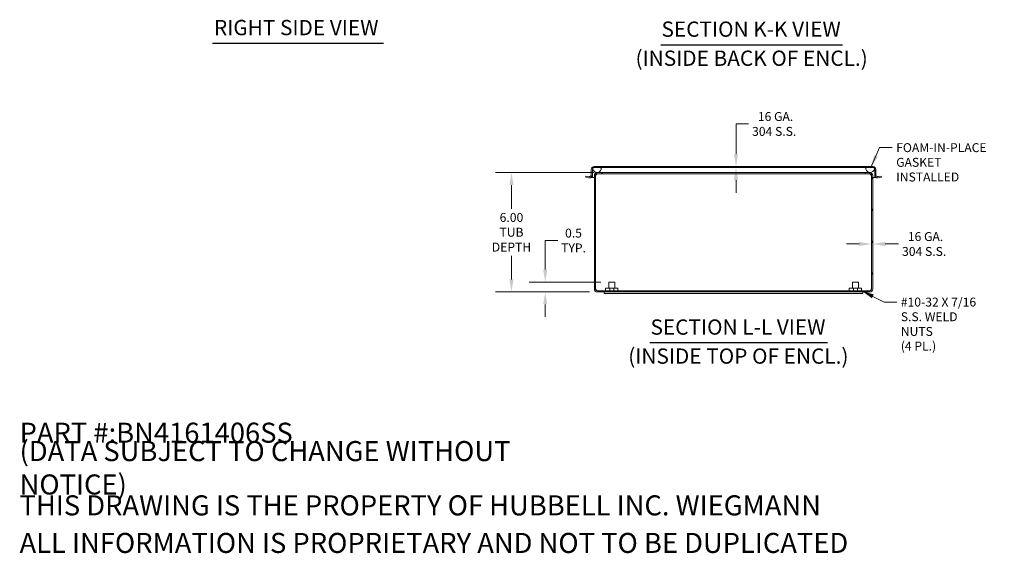
# Model space of a CAD drawing. Units: inches. Extents: x 5.5 to 101.6, y 2 to 65.8.
# Drawn here: x 50.4 to 99.9, y 2 to 28.8 of the extents above; entities that cross this region are included whole.
import ezdxf

# ---------------------------------------------------------------- set-up
doc = ezdxf.new("R2010")
doc.units = ezdxf.units.IN
doc.header["$LTSCALE"] = 6.4
doc.header["$MEASUREMENT"] = 0
for name, color, linetype, lineweight in [('Dimension (ANSI)', 7, 'Continuous', 5), ('Hatch (ANSI)', 7, 'Continuous', 5), ('Symbol (ANSI)', 7, 'Continuous', 5), ('Visible (ANSI)', 7, 'Continuous', 5)]:
    doc.layers.add(name, color=color, linetype=linetype, lineweight=lineweight)
doc.styles.add('DEFAULT-ANSI', font='tahoma.ttf')
doc.styles.add('Note Text (ANSI)', font='tahoma.ttf')
doc.styles.add('ROMANS', font='tahoma.ttf')
doc.styles.add('Text Style168', font='tahoma.ttf')
doc.dimstyles.new('Default (ANSI)', dxfattribs={"dimscale": 6.4, "dimtxt": 0.07, "dimasz": 0.098425, "dimexe": 0.125, "dimexo": 0.0625, "dimgap": 0.031496, "dimtad": 0, "dimtih": 1, "dimtoh": 1, "dimrnd": 1e-08, "dimzin": 0, "dimdsep": 46, "dimtxsty": 'ROMANS', "dimcen": 0.09, "dimdle": 0.393701, "dimclrd": 256, "dimclre": 256, "dimclrt": 256, "dimadec": 0, "dimazin": 0, "dimtfac": 1.428571, "dimtofl": 0, "dimtmove": 0, "dimatfit": 3, "dimfxl": 1, "dimtolj": 1, "dimtzin": 0, "dimlwd": -1, "dimlwe": -1, "dimarcsym": 0})
doc.dimstyles.new('Default (ANSI)$7', dxfattribs={"dimscale": 6.4, "dimtxt": 0.07, "dimasz": 0.098425, "dimexe": 0.125, "dimexo": 0.0625, "dimgap": 0.031496, "dimtad": 0, "dimtih": 1, "dimtoh": 1, "dimrnd": 1e-08, "dimzin": 0, "dimdsep": 46, "dimtxsty": 'ROMANS', "dimcen": 0.09, "dimdle": 0.393701, "dimclrd": 256, "dimclre": 256, "dimclrt": 256, "dimadec": 0, "dimazin": 0, "dimtfac": 1.428571, "dimtofl": 0, "dimtmove": 0, "dimatfit": 3, "dimfxl": 1, "dimtolj": 1, "dimtzin": 0, "dimlwd": -1, "dimlwe": -1, "dimarcsym": 0})

# ---------------------------------------------------------------- blocks, each defined once
blk = doc.blocks.new('*D21')
at = {"layer": 'Defpoints', "color": 0, "transparency": 16777216}
for p in [(75.125, 21.143), (79.681, 21.143), (79.444, 15.143)]:
    blk.add_point(p, dxfattribs=at)
at = {"layer": 'Dimension (ANSI)', "transparency": 16777216}
for p, q in [((79.281, 21.143), (74.325, 21.143)), ((75.125, 20.513), (75.125, 19.32)), ((75.125, 15.773), (75.125, 16.966)), ((79.044, 15.143), (74.325, 15.143))]:
    blk.add_line(p, q, dxfattribs=at)
for points in [[(75.02, 20.513), (75.23, 20.513), (75.125, 21.143)], [(75.02, 15.773), (75.23, 15.773), (75.125, 15.143)]]:
    blk.add_solid(points, dxfattribs=at)
at = {"layer": 'Dimension (ANSI)', "transparency": 16777216, "insert": (75.125, 18.143), "char_height": 0.448, "attachment_point": 5, "style": 'ROMANS'}
blk.add_mtext('\\A1;\\fTahoma|b0|i0;\\H0.4480;6.00\\P\\fTahoma|b0|i0;\\H0.4480;TUB\\P\\fTahoma|b0|i0;\\H0.4480;DEPTH', dxfattribs=at)
blk = doc.blocks.new('*D22')
at = {"layer": 'Defpoints', "color": 0, "transparency": 16777216}
for p in [(93.232, 17.553), (93.232, 15.296), (93.292, 15.296)]:
    blk.add_point(p, dxfattribs=at)
at = {"layer": 'Dimension (ANSI)', "transparency": 16777216}
for p, q in [((92.602, 17.553), (91.972, 17.553)), ((93.921, 17.553), (94.586, 17.553))]:
    blk.add_line(p, q, dxfattribs=at)
for points in [[(92.602, 17.658), (92.602, 17.448), (93.232, 17.553)], [(93.921, 17.658), (93.921, 17.448), (93.292, 17.553)]]:
    blk.add_solid(points, dxfattribs=at)
at = {"layer": 'Dimension (ANSI)', "transparency": 16777216, "insert": (95.875, 17.553), "char_height": 0.448, "attachment_point": 5, "style": 'ROMANS'}
blk.add_mtext('\\A1; 16 GA.\\P304 S.S.', dxfattribs=at)
blk = doc.blocks.new('*D23')
at = {"layer": 'Defpoints', "color": 0, "transparency": 16777216}
for p in [(86.415, 21.393), (90.423, 21.452), (90.423, 21.393)]:
    blk.add_point(p, dxfattribs=at)
at = {"layer": 'Dimension (ANSI)', "transparency": 16777216}
for p, q in [((86.415, 22.082), (86.415, 23.589)), ((86.415, 23.589), (87.045, 23.589)), ((86.415, 20.763), (86.415, 20.133))]:
    blk.add_line(p, q, dxfattribs=at)
for points in [[(86.31, 22.082), (86.52, 22.082), (86.415, 21.452)], [(86.31, 20.763), (86.52, 20.763), (86.415, 21.393)]]:
    blk.add_solid(points, dxfattribs=at)
at = {"layer": 'Dimension (ANSI)', "transparency": 16777216, "insert": (88.334, 23.589), "char_height": 0.448, "attachment_point": 5, "style": 'ROMANS'}
blk.add_mtext('\\A1; 16 GA.\\P304 S.S.', dxfattribs=at)
blk = doc.blocks.new('*D31')
at = {"layer": 'Defpoints', "color": 0, "transparency": 16777216}
for p in [(80.017, 15.639), (76.822, 15.143), (79.444, 15.143)]:
    blk.add_point(p, dxfattribs=at)
at = {"layer": 'Dimension (ANSI)', "transparency": 16777216}
for p, q in [((76.822, 16.269), (76.822, 17.728)), ((76.822, 17.728), (77.452, 17.728)), ((79.617, 15.639), (76.022, 15.639)), ((79.044, 15.143), (76.022, 15.143)), ((76.822, 14.513), (76.822, 13.883))]:
    blk.add_line(p, q, dxfattribs=at)
for points in [[(76.717, 16.269), (76.927, 16.269), (76.822, 15.639)], [(76.717, 14.513), (76.927, 14.513), (76.822, 15.143)]]:
    blk.add_solid(points, dxfattribs=at)
at = {"layer": 'Dimension (ANSI)', "transparency": 16777216, "insert": (78.245, 17.728), "char_height": 0.448, "attachment_point": 5, "style": 'ROMANS'}
blk.add_mtext('\\A1;\\fTahoma|b0|i0;\\H0.4480;0.5\\P\\fTahoma|b0|i0;\\H0.4480;TYP.', dxfattribs=at)

msp = doc.modelspace()

# ---------------------------------------------------------------- hatches: boundary and pattern name
at = {"layer": 'Hatch (ANSI)'}
h = msp.add_hatch(dxfattribs=at)
h.set_pattern_fill('ANSI31', color=256, scale=6.4, angle=15, style=0)
edge = h.paths.add_edge_path()
edge.add_line((93.7115, 20.9683), (93.5566, 20.941))
edge.add_ellipse((93.5403, 21.0334), major_axis=(-0.0923, -0.0163), ratio=1, start_angle=350, end_angle=450, ccw=False)
edge.add_line((93.4466, 21.0334), (93.4466, 21.2994))
edge.add_ellipse((93.2938, 21.2994), major_axis=(0, 0.1527), ratio=1, start_angle=270, end_angle=360)
edge.add_line((93.2938, 21.4521), (79.2868, 21.4521))
edge.add_ellipse((79.2868, 21.2994), major_axis=(-0.1528, 0), ratio=1, start_angle=270, end_angle=360)
edge.add_line((79.1341, 21.2994), (79.1341, 21.0334))
edge.add_ellipse((79.0403, 21.0334), major_axis=(0, -0.0937), ratio=1, start_angle=350, end_angle=450, ccw=False)
edge.add_line((79.024, 20.941), (78.8692, 20.9683))
edge.add_line((78.8692, 20.9683), (78.8589, 20.9102))
edge.add_line((78.8589, 20.9102), (79.0138, 20.8829))
edge.add_ellipse((79.0403, 21.0334), major_axis=(0.1504, -0.0265), ratio=1, start_angle=270, end_angle=370)
edge.add_line((79.1931, 21.0334), (79.1931, 21.2994))
edge.add_ellipse((79.2868, 21.2994), major_axis=(0, 0.0938), ratio=1, start_angle=51.8478, end_angle=90, ccw=False)
edge.add_ellipse((79.2868, 21.2994), major_axis=(0.0579, 0.0737), ratio=1, start_angle=38.1522, end_angle=90, ccw=False)
edge.add_line((79.2868, 21.3931), (79.5993, 21.3931))
edge.add_line((79.5993, 21.3931), (92.9872, 21.3931))
edge.add_line((92.9872, 21.3931), (93.2938, 21.3931))
edge.add_ellipse((93.2938, 21.2994), major_axis=(0.0937, 0), ratio=1, start_angle=25.04817, end_angle=90, ccw=False)
edge.add_ellipse((93.2938, 21.2994), major_axis=(0.0397, -0.0849), ratio=1, start_angle=64.95183, end_angle=90, ccw=False)
edge.add_line((93.3876, 21.2994), (93.3876, 21.0334))
edge.add_ellipse((93.5403, 21.0334), major_axis=(0, -0.1528), ratio=1, start_angle=270, end_angle=370)
edge.add_line((93.5668, 20.8829), (93.7217, 20.9102))
edge.add_line((93.7217, 20.9102), (93.7115, 20.9683))
h = msp.add_hatch(dxfattribs=at)
h.set_pattern_fill('ANSI31', color=256, scale=6.4, style=0)
edge = h.paths.add_edge_path()
edge.add_ellipse((93.16, 21.3807), major_axis=(0.0715, -0.216), ratio=1, start_angle=270, end_angle=413.35061)
edge.add_ellipse((93.3132, 21.3299), major_axis=(0.0208, 0.0628), ratio=1, start_angle=270, end_angle=296.26248)
edge.add_ellipse((93.3132, 21.3299), major_axis=(-0.0091, 0.0655), ratio=1, start_angle=270, end_angle=334.81913)
edge.add_line((93.3328, 21.3931), (93.2938, 21.3931))
edge.add_line((93.2938, 21.3931), (92.9872, 21.3931))
edge.add_ellipse((93.0068, 21.3299), major_axis=(-0.0632, -0.0196), ratio=1, start_angle=270, end_angle=361.08161)
edge = h.paths.add_edge_path()
edge.add_ellipse((79.4265, 21.3807), major_axis=(0.0715, -0.216), ratio=1, start_angle=270, end_angle=413.35061)
edge.add_ellipse((79.5797, 21.3299), major_axis=(0.0208, 0.0628), ratio=1, start_angle=270, end_angle=361.08161)
edge.add_line((79.5993, 21.3931), (79.2868, 21.3931))
edge.add_line((79.2868, 21.3931), (79.2537, 21.3931))
edge.add_ellipse((79.2733, 21.3299), major_axis=(-0.0632, -0.0196), ratio=1, start_angle=270, end_angle=318.33294)
edge.add_ellipse((79.2733, 21.3299), major_axis=(-0.0602, 0.0274), ratio=1, start_angle=0, end_angle=42.74867)
h = msp.add_hatch(dxfattribs=at)
h.set_pattern_fill('ANSI31', color=256, scale=6.4, angle=75, style=0)
edge = h.paths.add_edge_path()
edge.add_line((79.4443, 21.0841), (79.6666, 21.0841))
edge.add_line((79.6666, 21.0841), (79.6666, 21.1431))
edge.add_line((79.6666, 21.1431), (79.4443, 21.1431))
edge.add_ellipse((79.4443, 20.9904), major_axis=(-0.1528, 0), ratio=1, start_angle=270, end_angle=360)
edge.add_line((79.2916, 20.9904), (79.2916, 15.2959))
edge.add_ellipse((79.4443, 15.2959), major_axis=(0, -0.1527), ratio=1, start_angle=270, end_angle=360)
edge.add_line((79.4443, 15.1431), (93.1388, 15.1431))
edge.add_ellipse((93.1388, 15.2959), major_axis=(0.1527, 0), ratio=1, start_angle=270, end_angle=360)
edge.add_line((93.2916, 15.2959), (93.2916, 20.9904))
edge.add_ellipse((93.1388, 20.9904), major_axis=(0, 0.1528), ratio=1, start_angle=270, end_angle=360)
edge.add_line((93.1388, 21.1431), (92.9166, 21.1431))
edge.add_line((92.9166, 21.1431), (92.9166, 21.0841))
edge.add_line((92.9166, 21.0841), (93.1388, 21.0841))
edge.add_ellipse((93.1388, 20.9904), major_axis=(0.0938, 0), ratio=1, start_angle=0, end_angle=90, ccw=False)
edge.add_line((93.2326, 20.9904), (93.2326, 15.2959))
edge.add_ellipse((93.1388, 15.2959), major_axis=(0, -0.0937), ratio=1, start_angle=0, end_angle=90, ccw=False)
edge.add_line((93.1388, 15.2021), (92.5197, 15.2021))
edge.add_line((92.5197, 15.2021), (92.3135, 15.2021))
edge.add_line((92.3135, 15.2021), (80.2697, 15.2021))
edge.add_line((80.2697, 15.2021), (80.0635, 15.2021))
edge.add_line((80.0635, 15.2021), (79.4443, 15.2021))
edge.add_ellipse((79.4443, 15.2959), major_axis=(-0.0937, 0), ratio=1, start_angle=0, end_angle=90, ccw=False)
edge.add_line((79.3506, 15.2959), (79.3506, 20.9904))
edge.add_ellipse((79.4443, 20.9904), major_axis=(0, 0.0938), ratio=1, start_angle=0, end_angle=90, ccw=False)
h = msp.add_hatch(dxfattribs=at)
h.set_pattern_fill('ANSI31', color=256, scale=6.4, angle=90, style=0)
h.paths.add_polyline_path([(80.0635, 15.3271), (80.0635, 15.2021), (80.2697, 15.2021), (80.2697, 15.3271)])
h = msp.add_hatch(dxfattribs=at)
h.set_pattern_fill('ANSI31', color=256, scale=6.4, angle=-15, style=0)
h.paths.add_polyline_path([(92.3135, 15.3271), (92.3135, 15.2021), (92.5197, 15.2021), (92.5197, 15.3271)])

# ---------------------------------------------------------------- linework, layer by layer
at = {"layer": 'Symbol (ANSI)', "lineweight": 30}
for p, q in [((60.0915, 27.654), (68.6958, 27.654)), ((82.6291, 27.5768), (91.7617, 27.5768)), ((82.0757, 12.5956), (91.0166, 12.5956))]:
    msp.add_line(p, q, dxfattribs=at)
at = {"layer": 'Visible (ANSI)'}
for p, q in [((79.1341, 21.2994), (79.1341, 21.0334)), ((79.1931, 21.0334), (79.1931, 21.2994)), ((79.5993, 21.3931), (79.2537, 21.3931)), ((93.2938, 21.4521), (79.2868, 21.4521)), ((79.2868, 21.3931), (93.2938, 21.3931)), ((93.3328, 21.3931), (92.9872, 21.3931)), ((93.3876, 21.2994), (93.3876, 21.0334)), ((93.4466, 21.0334), (93.4466, 21.2994)), ((78.8692, 20.9683), (78.8589, 20.9102)), ((78.8589, 20.9102), (79.0138, 20.8829)), ((79.024, 20.941), (78.8692, 20.9683)), ((79.1341, 20.8921), (79.1341, 20.9128)), ((79.1931, 20.8921), (79.1341, 20.8921)), ((79.1931, 21.0334), (79.1931, 20.8921)), ((79.1931, 20.8921), (79.2916, 20.8921)), ((79.2916, 20.9904), (79.2916, 15.2959)), ((79.3506, 15.2959), (79.3506, 20.9904)), ((79.3506, 20.8921), (79.3513, 20.8921)), ((79.3513, 15.2959), (79.3513, 20.9904)), ((79.4265, 21.1531), (79.6765, 21.1531)), ((79.6666, 21.1431), (79.4443, 21.1431)), ((79.4443, 21.0841), (79.6666, 21.0841)), ((79.6666, 21.0841), (79.6666, 21.1431)), ((79.6807, 21.1431), (79.6666, 21.1431)), ((79.6666, 21.0841), (79.6807, 21.0841)), ((92.91, 21.1531), (79.6765, 21.1531)), ((79.6807, 21.0841), (79.6807, 21.1431)), ((92.9024, 21.1431), (79.6807, 21.1431)), ((92.9024, 21.0841), (79.6807, 21.0841)), ((92.9166, 21.1431), (92.9024, 21.1431)), ((92.9024, 21.0841), (92.9024, 21.1431)), ((92.9166, 21.0841), (92.9024, 21.0841)), ((92.91, 21.1531), (93.16, 21.1531)), ((93.1388, 21.1431), (92.9166, 21.1431)), ((92.9166, 21.1431), (92.9166, 21.0841)), ((92.9166, 21.0841), (93.1388, 21.0841)), ((93.2319, 15.2959), (93.2319, 20.9904)), ((93.2319, 20.8921), (93.2326, 20.8921)), ((93.2326, 20.9904), (93.2326, 15.2959)), ((93.2916, 15.2959), (93.2916, 20.9904)), ((93.2916, 20.8921), (93.3876, 20.8921)), ((93.3876, 20.8921), (93.3876, 21.0334)), ((93.4466, 20.8921), (93.3876, 20.8921)), ((93.4466, 20.9128), (93.4466, 20.8921)), ((93.7115, 20.9683), (93.5566, 20.941)), ((93.5668, 20.8829), (93.7217, 20.9102)), ((93.7217, 20.9102), (93.7115, 20.9683)), ((80.0166, 15.6391), (80.3166, 15.6391)), ((80.0166, 15.3271), (80.0166, 15.6391)), ((80.3166, 15.3271), (80.3166, 15.6391)), ((92.2666, 15.6391), (92.5666, 15.6391)), ((92.2666, 15.3271), (92.2666, 15.6391)), ((92.5666, 15.3271), (92.5666, 15.6391)), ((93.1388, 15.2021), (79.4443, 15.2021)), ((79.4443, 15.1431), (93.1388, 15.1431)), ((79.7916, 15.0681), (79.7916, 15.1431)), ((79.7916, 15.0681), (92.7916, 15.0681)), ((79.8541, 15.3271), (80.0635, 15.3271)), ((79.8541, 15.2021), (79.8541, 15.3271)), ((80.0635, 15.3271), (80.0635, 15.2021)), ((80.2697, 15.3271), (80.0635, 15.3271)), ((80.0635, 15.2021), (80.2697, 15.2021)), ((80.2697, 15.2021), (80.2697, 15.3271)), ((80.2697, 15.3271), (80.4791, 15.3271)), ((80.4791, 15.2021), (80.4791, 15.3271)), ((92.1041, 15.3271), (92.3135, 15.3271)), ((92.1041, 15.2021), (92.1041, 15.3271)), ((92.3135, 15.3271), (92.3135, 15.2021)), ((92.5197, 15.3271), (92.3135, 15.3271)), ((92.3135, 15.2021), (92.5197, 15.2021)), ((92.5197, 15.2021), (92.5197, 15.3271)), ((92.5197, 15.3271), (92.7291, 15.3271)), ((92.7291, 15.2021), (92.7291, 15.3271)), ((92.7916, 15.0681), (92.7916, 15.1431))]:
    msp.add_line(p, q, dxfattribs=at)
for centre, radius, start, end in [((79.2868, 21.2994), 0.1528, 90, 180), ((79.2868, 21.2994), 0.0938, 90, 180), ((79.2733, 21.3299), 0.0662, 107.24308, 198.32469), ((79.4265, 21.3807), 0.2275, 198.32469, 341.67531), ((79.5797, 21.3299), 0.0662, 341.67531, 72.75692), ((93.0068, 21.3299), 0.0662, 107.24308, 198.32469), ((93.16, 21.3807), 0.2275, 198.32469, 341.67531), ((93.2938, 21.2994), 0.1527, 0, 90), ((93.2938, 21.2994), 0.0937, 0, 90), ((93.3132, 21.3299), 0.0662, 341.67531, 72.75692), ((79.0403, 21.0334), 0.1527, 260, 0), ((79.0403, 21.0334), 0.0937, 260, 0), ((79.4443, 20.9904), 0.1528, 90, 180), ((79.4443, 20.9904), 0.0938, 90, 180), ((93.1388, 20.9904), 0.1528, 0, 90), ((93.1388, 20.9904), 0.0938, 0, 90), ((93.5403, 21.0334), 0.1528, 180, 280), ((93.5403, 21.0334), 0.0938, 180, 280), ((79.4443, 15.2959), 0.1527, 180, 270), ((79.4443, 15.2959), 0.0937, 180, 270), ((93.1388, 15.2959), 0.1527, 270, 0), ((93.1388, 15.2959), 0.0937, 270, 0)]:
    msp.add_arc(centre, radius, start, end, dxfattribs=at)
for points in [[(79.3513, 20.9904), (79.376, 21.0244), (79.4007, 21.0576), (79.4255, 21.0734), (79.4365, 21.0804), (79.4475, 21.0841), (79.4585, 21.0841)], [(93.2319, 20.9904), (93.2071, 21.0244), (93.1824, 21.0576), (93.1577, 21.0734), (93.1467, 21.0804), (93.1357, 21.0841), (93.1247, 21.0841)], [(79.4443, 15.2021), (79.4228, 15.2021), (79.4014, 15.2222), (79.3799, 15.2523), (79.3704, 15.2657), (79.3608, 15.2808), (79.3513, 15.2959)], [(93.1388, 15.2021), (93.1603, 15.2021), (93.1818, 15.2222), (93.2032, 15.2523), (93.2128, 15.2657), (93.2223, 15.2808), (93.2319, 15.2959)]]:
    msp.add_open_spline(points, degree=3, knots=[0, 0, 0, 0, 1.0873332, 1.0873332, 1.0873332, 1.5707963, 1.5707963, 1.5707963, 1.5707963], dxfattribs=at)
for points in [[(79.3851, 21.0631), (79.3738, 21.0409), (79.3626, 21.0156), (79.3513, 20.9904)], [(93.2319, 20.9904), (93.2206, 21.0156), (93.2093, 21.0407), (93.198, 21.0629)], [(79.3513, 15.2959), (79.3601, 15.2731), (79.3689, 15.2505), (79.3777, 15.23)], [(93.2054, 15.2299), (93.2142, 15.2504), (93.223, 15.2731), (93.2319, 15.2959)]]:
    msp.add_open_spline(points, degree=3, dxfattribs=at)

# ---------------------------------------------------------------- texts
at = {"layer": 'Symbol (ANSI)', "char_height": 0.768, "attachment_point": 7}
for s, insert, style in [('RIGHT SIDE VIEW', (60.1683, 27.8119), 'Text Style168'), ('SECTION K-K VIEW', (82.6685, 27.7334), 'Text Style168'), ('(INSIDE BACK OF ENCL.)', (81.3625, 26.2729), 'DEFAULT-ANSI'), ('SECTION L-L VIEW', (82.1151, 12.7522), 'Text Style168'), ('(INSIDE TOP OF ENCL.)', (80.9955, 11.2916), 'DEFAULT-ANSI')]:
    msp.add_mtext(s, dxfattribs=dict(at, insert=insert, style=style))
at = {"layer": 'Symbol (ANSI)', "char_height": 0.448, "attachment_point": 1, "line_spacing_factor": 0.987884, "style": 'ROMANS'}
for s, insert, width in [('\\fTahoma|b0|i0;FOAM-IN-PLACE\\P\\fTahoma|b0|i0;GASKET INSTALLED', (94.4682, 22.6223), 5.474023), ('\\fTahoma|b0|i0;#10-32 X 7/16\\P\\fTahoma|b0|i0;S.S. WELD NUTS\\P\\fTahoma|b0|i0;(4 PL.)', (94.6996, 14.8567), 4.587825)]:
    msp.add_mtext(s, dxfattribs=dict(at, insert=insert, width=width))
at = {"layer": 'Symbol (ANSI)', "char_height": 1.007874, "attachment_point": 4, "style": 'Note Text (ANSI)'}
for s, insert, width in [('\\A1;\\fTahoma|b0|i0;\\H1.0079;PART #:BN4161406SS', (50.3937, 8.063), 13.777001), ('\\A1;\\fTahoma|b0|i0;\\H1.0079;(DATA SUBJECT TO CHANGE WITHOUT NOTICE)', (50.3937, 6.2992), 30.205184), ('\\A1;\\fTahoma|b0|i0;\\H1.0079;THIS DRAWING IS THE PROPERTY OF HUBBELL INC. WIEGMANN', (50.3937, 4.4094), 40.426857), ('\\A1;\\fTahoma|b0|i0;\\H1.0079;ALL INFORMATION IS PROPRIETARY AND NOT TO BE DUPLICATED', (50.3937, 2.5197), 41.732846)]:
    msp.add_mtext(s, dxfattribs=dict(at, insert=insert, width=width))

# ---------------------------------------------------------------- dimensions: what is measured, and where the dimension line sits
at = {"layer": 'Dimension (ANSI)'}
for base, p1, p2, angle, text, override, picture, middle in [((86.4155, 21.3931), (90.4232, 21.4521), (90.4232, 21.3931), 90, ' 16 GA.\\P304 S.S.', {"dimgap": 0.031496, "dimdec": 2, "dimse1": 1, "dimse2": 1, "dimtol": 0, "dimlim": 0, "dimtp": 0, "dimtm": 0, "dimtdec": 2, "dimatfit": 1}, '*D23', (88.3343, 23.5893)), ((75.1252, 21.1431), (79.4443, 15.1431), (79.6807, 21.1431), 90, '\\fTahoma|b0|i0;\\H0.4480;<>\\P\\fTahoma|b0|i0;\\H0.4480;TUB\\P\\fTahoma|b0|i0;\\H0.4480;DEPTH', {"dimgap": 0.031496, "dimdec": 2, "dimtol": 0, "dimlim": 0, "dimtp": 0, "dimtm": 0, "dimtdec": 2, "dimatfit": 1}, '*D21', (75.1252, 18.1431)), ((93.2319, 17.5532), (93.2916, 15.2959), (93.2319, 15.2959), 180, ' 16 GA.\\P304 S.S.', {"dimgap": 0.031496, "dimtih": 0, "dimtoh": 0, "dimdec": 2, "dimse1": 1, "dimse2": 1, "dimtol": 0, "dimlim": 0, "dimtp": 0, "dimtm": 0, "dimtdec": 2, "dimatfit": 1}, '*D22', (95.875, 17.5532)), ((76.8217, 15.1431), (80.0166, 15.6391), (79.4443, 15.1431), 270, '\\fTahoma|b0|i0;\\H0.4480;<>\\P\\fTahoma|b0|i0;\\H0.4480;TYP.', {"dimgap": 0.031496, "dimdec": 1, "dimtol": 0, "dimlim": 0, "dimtp": 0, "dimtm": 0, "dimtdec": 2, "dimatfit": 1}, '*D31', (78.245, 17.7277))]:
    dim = msp.add_linear_dim(base=base, p1=p1, p2=p2, angle=angle, text=text, dimstyle='Default (ANSI)', override=override, dxfattribs=at)
    dim.commit()
    dim.dimension.update_dxf_attribs({"geometry": picture, "text_midpoint": middle, "dimtype": 160})

# ---------------------------------------------------------------- leaders
at = {"layer": 'Symbol (ANSI)', "annotation_type": 0, "has_hookline": 1, "hookline_direction": 0}
for points, text_width in [([(93.1931, 21.3931), (93.6367, 22.3983), (94.2666, 22.3983)], 5.4359), ([(92.7291, 15.2021), (93.8681, 14.6327), (94.498, 14.6327)], 4.5507)]:
    msp.add_leader(points, dimstyle='Default (ANSI)$7', override={"dimtad": 0}, dxfattribs=dict(at, text_width=text_width))

doc.saveas('drawing.dxf')
